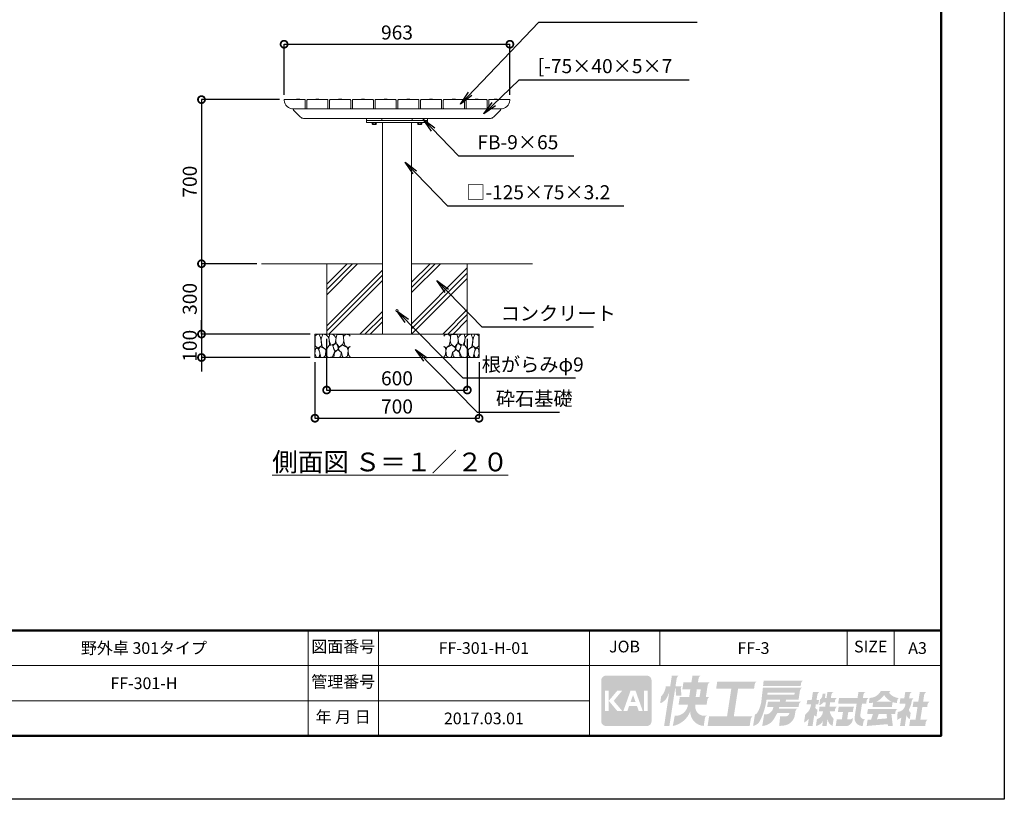
# Model space of a CAD drawing. Extents: x 33975 to 42375, y -25091 to -19151.
# Drawn here: x 38175 to 42375, y -25091 to -21766 of the extents above; entities that cross this region are included whole.
import ezdxf
from ezdxf.enums import TextEntityAlignment as Align

# ---------------------------------------------------------------- set-up
doc = ezdxf.new("R2010")
doc.units = 0
doc.header["$LTSCALE"] = 0.1
doc.header["$MEASUREMENT"] = 0
doc.header["$PDMODE"] = 1
doc.layers.get('DefPoints').update_dxf_attribs({"linetype": 'CONTINUOUS'})
for name, color, linetype, lineweight in [('KAI_FRAM3', 1, 'CONTINUOUS', 50), ('ハッチング', 8, 'CONTINUOUS', 5), ('フレーム', 4, 'CONTINUOUS', 18), ('ボルト・ナット', 8, 'CONTINUOUS', 9), ('外形線', 7, 'CONTINUOUS', 18), ('寸法線', 3, 'CONTINUOUS', 18), ('座板', 22, 'CONTINUOUS', 18), ('文字', 4, 'CONTINUOUS', 18), ('文字引出', 4, 'CONTINUOUS', 18), ('細線', 8, 'CONTINUOUS', 5)]:
    doc.layers.add(name, color=color, linetype=linetype, lineweight=lineweight)
doc.styles.get("Standard").update_dxf_attribs({"font": 'TXT.SHX', "bigfont": 'bigfont.shx'})
doc.dimstyles.new('20ベース', dxfattribs={"dimscale": 20, "dimtxt": 3, "dimasz": 3, "dimexe": 0, "dimexo": 1, "dimgap": 1, "dimtad": 3, "dimdec": 0, "dimdsep": 46, "dimtxsty": 'Standard', "dimblk": 'DOTSMALL', "dimcen": 0, "dimclrd": 256, "dimclre": 256, "dimclrt": 7, "dimadec": 0, "dimazin": 0, "dimtfac": 1, "dimtdec": 0, "dimtix": 1, "dimtmove": 2, "dimatfit": 3, "dimldrblk": 'DOTSMALL', "dimfxl": 0, "dimtolj": 1, "dimarcsym": 0})
pattern_1 = [(45, (0, -21.94), (-88.38835, 88.38835), []), (45, (-11.05, -10.89), (-88.38835, 88.38835), []), (45, (-22.1, 0.16), (-88.38835, 88.38835), [])]

# ---------------------------------------------------------------- blocks, each defined once
blk = doc.blocks.new('快工房表題欄1')
at = {"layer": 'ハッチング'}
h = blk.add_hatch(color=256, dxfattribs=at)
h.paths.add_polyline_path([(-61.74, 11.86, 0.414214), (-62.74, 12.86), (-71.47, 12.86, 0.414214), (-72.47, 11.86), (-72.47, 3.14, 0.414214), (-71.47, 2.14), (-62.74, 2.14, 0.414214), (-61.74, 3.14)])
h.paths.add_polyline_path([(-68.01, 9.65), (-69.81, 7.5), (-68.01, 5.35), (-69.06, 5.35), (-70.86, 7.5), (-70.86, 5.35), (-71.66, 5.35), (-71.66, 9.65), (-70.86, 9.65), (-70.86, 7.5), (-69.06, 9.65)], flags=16)
h.paths.add_polyline_path([(-66.22, 9.65), (-65.15, 9.65), (-63.62, 5.35), (-64.47, 5.35), (-64.86, 6.43), (-66.51, 6.43), (-66.89, 5.35), (-67.74, 5.35)], flags=16)
h.paths.add_polyline_path([(-65.68, 8.75), (-65.14, 7.23), (-66.22, 7.23)], flags=0)
h.paths.add_polyline_path([(-63.35, 9.65), (-62.55, 9.65), (-62.55, 5.35), (-63.35, 5.35)], flags=16)
h = blk.add_hatch(color=256, dxfattribs=at)
h.paths.add_polyline_path([(-56.66, 10.39), (-56.48, 8.63), (-55.35, 8.63), (-55.5, 10.13, -0.262415), (-55.3, 10.59), (-56.63, 10.59), (-56.37, 12.27, -0.232242), (-55.95, 12.86), (-57.41, 12.86), (-57.76, 10.59), (-58.69, 10.59, -0.148344), (-59.53, 8.61, -0.154378), (-59.64, 8.54), (-59.68, 8.53), (-59.89, 6.98, 0.208713), (-58.41, 8.3), (-57.97, 9.25), (-59.06, 2.14), (-57.93, 2.14)])
h.paths.add_polyline_path([(-49.77, 10.82, -0.232242), (-49.35, 11.42), (-51.84, 11.42), (-51.71, 12.27, -0.232242), (-51.3, 12.86), (-53.01, 12.86), (-53.24, 11.42), (-54.94, 11.42), (-55.16, 9.98), (-53.46, 9.98), (-53.71, 8.32), (-55.71, 8.32), (-55.97, 6.68), (-53.97, 6.68, -0.398913), (-56.79, 4.3), (-57.21, 2.14, 0.260652), (-53.49, 5.23, 0.395449), (-50.61, 2.14), (-50.33, 3.95, -0.370178), (-49.92, 4.3), (-50.27, 4.3, -0.507828), (-52.37, 6.68), (-49.99, 6.68), (-49.83, 7.73, -0.232242), (-49.41, 8.32), (-50.15, 8.32)])
h.paths.add_polyline_path([(-52.07, 9.98), (-51.24, 9.98), (-51.49, 8.32), (-52.32, 8.32)], flags=16)
h.paths.add_polyline_path([(-39.73, 11.03, -0.232242), (-39.32, 11.62), (-47.72, 11.62), (-47.96, 10.08), (-44.73, 10.08), (-45.63, 4.2), (-49.46, 4.2), (-49.78, 2.14), (-40.81, 2.14), (-40.58, 3.6, -0.232242), (-40.17, 4.2), (-44.19, 4.2), (-43.28, 10.08), (-39.88, 10.08)])
h.paths.add_polyline_path([(-29.43, 11.83), (-37.82, 11.83), (-37.95, 10.69), (-29.93, 10.69), (-29.84, 11.23, -0.232242)])
h.paths.add_polyline_path([(-29.66, 10.28), (-37.99, 10.28), (-38.33, 7.29, -0.097157), (-39.21, 4.91, -0.2357), (-39.67, 4.61), (-40.09, 2.14, 0.226047), (-38.64, 3.17, 0.083786), (-37.21, 7.75), (-34.3, 7.75), (-34.37, 7.29), (-36.91, 7.29), (-37.08, 6.21), (-35.75, 6.21, -0.427669), (-37.72, 4.61), (-38.13, 2.14, 0.253999), (-35.61, 3.68), (-34.93, 4.87), (-32.34, 4.87, -0.398951), (-33.07, 4.2), (-34.31, 4.2), (-34.52, 2.14), (-33.58, 2.22, 0.315607), (-31.22, 4.2), (-31.06, 5.2, -0.232242), (-30.65, 5.8), (-34.57, 5.8), (-34.5, 6.21), (-30.38, 6.21), (-30.3, 6.7, -0.232242), (-29.89, 7.29), (-33.13, 7.29), (-33.06, 7.75), (-30.38, 7.75), (-30.08, 9.69, -0.232242)])
h.paths.add_polyline_path([(-31.2, 9.25), (-31.27, 8.79), (-37.05, 8.79), (-36.98, 9.25)], flags=16)
h = blk.add_hatch(color=256, dxfattribs=at)
h.paths.add_polyline_path([(-26.07, 7.37, -0.196119), (-25.87, 7.71), (-26.55, 7.71), (-26.38, 8.76, -0.232242), (-25.97, 9.36), (-27.32, 9.36), (-27.58, 7.71), (-28.51, 7.71), (-28.66, 6.78), (-27.72, 6.78, -0.226694), (-28.95, 4.61), (-29.22, 2.86, 0.107445), (-28.2, 3.68), (-28.43, 2.14), (-27.4, 2.14), (-27.05, 4.41, 0.167613), (-26.56, 4.18), (-26.34, 5.64, -0.334207), (-26.8, 6.06), (-26.69, 6.78), (-26.17, 6.78)])
h.paths.add_polyline_path([(-22.19, 8.12), (-23.49, 8.12), (-23.39, 8.76, -0.232242), (-22.98, 9.36), (-24.23, 9.36), (-24.42, 8.12), (-24.76, 8.12), (-24.62, 9.05), (-25.24, 9.05), (-25.32, 8.51, -0.211166), (-25.77, 7.81), (-25.96, 6.57, 0.16663), (-25.09, 7.19), (-24.56, 7.19), (-24.71, 6.26), (-25.9, 6.26), (-26.06, 5.23), (-25.17, 5.23, -0.310223), (-26.47, 3.58), (-26.68, 2.14, 0.232492), (-25.18, 3.17), (-25.34, 2.14), (-24.41, 2.14), (-24.19, 3.58, 0.2567), (-23.14, 2.14), (-22.9, 3.68, -0.155803), (-23.73, 5.23), (-22.66, 5.23), (-22.59, 5.67, -0.232242), (-22.18, 6.26), (-23.78, 6.26), (-23.64, 7.19), (-22.66, 7.19), (-22.61, 7.52, -0.232242)])
h.paths.add_polyline_path([(-15.86, 7.52, -0.232242), (-15.44, 8.12), (-16.66, 8.12), (-16.56, 8.76, -0.232242), (-16.15, 9.36), (-17.61, 9.36), (-17.8, 8.12), (-21.75, 8.12), (-21.94, 6.88), (-17.99, 6.88), (-18.42, 4.03, 0.479662), (-16.69, 2.14), (-16.56, 2.98, -0.232242), (-16.14, 3.58), (-16.33, 3.58, -0.48371), (-17.21, 4.53), (-16.85, 6.88), (-15.96, 6.88)])
h.paths.add_polyline_path([(-18.69, 5.93, -0.196119), (-18.49, 6.26), (-21.82, 6.26), (-21.99, 5.13), (-20.91, 5.13), (-21.14, 3.58), (-22.23, 3.58), (-22.45, 2.14), (-20.01, 2.14, 0.392788), (-18.84, 3.89, -0.340104), (-19.39, 3.58), (-20.01, 3.58), (-19.77, 5.13), (-18.81, 5.13)])
h.paths.add_polyline_path([(-11.07, 9.15, -0.207311), (-10.8, 9.56), (-12.86, 9.56, -0.27827), (-15.23, 8.12), (-15.39, 7.04, 0.062802), (-14.47, 7.12), (-14.62, 6.16), (-10.49, 6.16), (-10.33, 7.23, 0.06639), (-9.42, 7.04), (-9.34, 7.52, -0.211093), (-8.99, 8.08, -0.196447)])
h.paths.add_polyline_path([(-10.48, 7.29), (-13.9, 7.29, 0.15691), (-12.14, 8.74, 0.161164)], flags=16)
h.paths.add_polyline_path([(-9.29, 5.75), (-15.59, 5.75), (-15.75, 4.72), (-14.51, 4.72), (-14.92, 3.48), (-15.65, 3.48), (-15.85, 2.14), (-11.36, 2.53), (-11.32, 2.14), (-10.28, 2.14), (-10.59, 4.72), (-9.78, 4.72), (-9.71, 5.15, -0.232242)])
h.paths.add_polyline_path([(-11.62, 4.72), (-11.51, 3.76), (-13.66, 3.57), (-13.27, 4.72)], flags=17)
h.paths.add_polyline_path([(-5.84, 8.02), (-6.8, 8.02), (-6.69, 8.76, -0.232242), (-6.27, 9.36), (-7.63, 9.36), (-7.83, 8.02), (-8.67, 8.02), (-8.84, 6.88), (-7.6, 6.88, -0.397579), (-9.25, 5.13), (-9.36, 3.48, 0.050976), (-8.46, 3.94), (-8.74, 2.14), (-7.71, 2.14), (-7.36, 4.41, 0.16671), (-6.67, 3.58), (-6.47, 4.92, -0.169934), (-6.85, 5.64, 0.091272), (-6.26, 7.34), (-6.25, 7.42, -0.232242)])
h.paths.add_polyline_path([(-2.46, 7.29), (-3.82, 7.29), (-3.59, 8.76, -0.232242), (-3.18, 9.36), (-4.53, 9.36), (-4.85, 7.29), (-5.88, 7.29), (-6.06, 6.16), (-5.02, 6.16), (-5.44, 3.48), (-6.57, 3.48), (-6.78, 2.14), (-3.37, 2.14), (-3.26, 2.88, -0.232242), (-2.84, 3.48), (-4.41, 3.48), (-3.99, 6.16), (-2.96, 6.16), (-2.88, 6.7, -0.232242)])
at = {"layer": 'KAI_FRAM3'}
for p, q in [((0, 22.5), (-377.5, 22.5)), ((0, 0), (0, 22.5)), ((0, 0), (-377.5, 0))]:
    blk.add_line(p, q, dxfattribs=at)
at = {"layer": '外形線'}
for p, q in [((-135, 22.5), (-135, 0)), ((-75, 22.5), (-75, 0)), ((-20, 22.5), (-20, 15)), ((0, 15), (-377.5, 15)), ((-75, 7.5), (-377.5, 7.5))]:
    blk.add_line(p, q, dxfattribs=at)
at = {"layer": '細線'}
for p, q in [((-120, 22.5), (-120, 0)), ((-60, 22.5), (-60, 15)), ((-10, 22.5), (-10, 15))]:
    blk.add_line(p, q, dxfattribs=at)
at = {"layer": '文字', "char_height": 2.5, "attachment_point": 5}
for s, insert, width in [('図面番号', (-127.5, 18.75), 15), ('JOB', (-67.5, 18.75), 15), ('SIZE', (-15, 18.75), 10), ('管理番号', (-127.5, 11.25), 15), ('年 月 日', (-127.5, 3.75), 15)]:
    blk.add_mtext(s, dxfattribs=dict(at, insert=insert, width=width))
at = {"layer": '文字'}
for tag, p in [('設計', (-255, 18.75)), ('製品名称', (-170, 18.75)), ('図面番号', (-97.5, 18.75)), ('JOB', (-40, 18.75)), ('A*', (-5, 18.75)), ('符号１', (-372.5, 11.25)), ('改定事項１', (-335, 11.25)), ('改定年月日１', (-287.5, 11.25)), ('製図', (-255, 11.25)), ('縮尺', (-230, 11.25)), ('型番', (-170, 11.25)), ('管理番号', (-97.5, 11.25)), ('符号２', (-372.5, 3.75)), ('改定事項２', (-335, 3.75)), ('改定年月日２', (-287.5, 3.75)), ('検図', (-255, 3.75)), ('番号', (-230, 3.75)), ('物件名称', (-170, 3.75)), ('年月日', (-97.5, 3.75))]:
    blk.add_attdef(tag, text='', height=2.5, dxfattribs=at).set_placement(p, align=Align.MIDDLE_CENTER)
blk = doc.blocks.new('_DotSmall')
at = {"layer": 'KAI_FRAM3', "color": 0, "const_width": 0.5}
blk.add_lwpolyline([(-0.0625, 0, 1), (0.0625, 0, 1)], format="xyb", close=True, dxfattribs=at)
blk = doc.blocks.new('*D7')
at = {"layer": 'DefPoints', "color": 0}
for p in [(39303.3, -22107.3), (38950.8, -22807.3), (39206.3, -22807.3)]:
    blk.add_point(p, dxfattribs=at)
at = {"layer": '寸法線', "lineweight": -2}
for p, q in [((39283.3, -22107.3), (38950.8, -22107.3)), ((38950.8, -22107.3), (38950.8, -22807.3)), ((39186.3, -22807.3), (38950.8, -22807.3))]:
    blk.add_line(p, q, dxfattribs=at)
at = {"layer": '寸法線', "lineweight": -2, "xscale": 60, "yscale": 60, "zscale": 60}
for p, rotation in [((38950.8, -22107.3), 90), ((38950.8, -22807.3), 270)]:
    blk.add_blockref('_DotSmall', p, dxfattribs=dict(at, rotation=rotation))
at = {"layer": '寸法線', "color": 7, "insert": (38900.8, -22457.3), "char_height": 60, "attachment_point": 5, "rotation": 90}
blk.add_mtext('\\A1;700', dxfattribs=at)
blk = doc.blocks.new('*D8')
at = {"layer": 'DefPoints', "color": 0}
for p in [(40266.3, -21871.1), (39303.3, -22107.3), (40266.3, -22107.3)]:
    blk.add_point(p, dxfattribs=at)
at = {"layer": '寸法線', "lineweight": -2}
for p, q in [((39303.3, -22087.3), (39303.3, -21871.1)), ((39303.3, -21871.1), (40266.3, -21871.1)), ((40266.3, -22087.3), (40266.3, -21871.1))]:
    blk.add_line(p, q, dxfattribs=at)
at = {"layer": '寸法線', "lineweight": -2, "xscale": 60, "yscale": 60, "zscale": 60, "rotation": 180}
blk.add_blockref('_DotSmall', (39303.3, -21871.1), dxfattribs=at)
at = {"layer": '寸法線', "lineweight": -2, "xscale": 60, "yscale": 60, "zscale": 60}
blk.add_blockref('_DotSmall', (40266.3, -21871.1), dxfattribs=at)
at = {"layer": '寸法線', "color": 7, "insert": (39784.8, -21821.1), "char_height": 60, "attachment_point": 5}
blk.add_mtext('\\A1;963', dxfattribs=at)
blk = doc.blocks.new('*D12')
at = {"layer": 'DefPoints', "color": 0}
for p in [(39206.3, -22807.3), (38950.8, -23107.3), (39434.8, -23107.3)]:
    blk.add_point(p, dxfattribs=at)
at = {"layer": '寸法線', "lineweight": -2}
for p, q in [((39186.3, -22807.3), (38950.8, -22807.3)), ((38950.8, -22807.3), (38950.8, -23107.3)), ((39414.8, -23107.3), (38950.8, -23107.3))]:
    blk.add_line(p, q, dxfattribs=at)
at = {"layer": '寸法線', "lineweight": -2, "xscale": 60, "yscale": 60, "zscale": 60}
for p, rotation in [((38950.8, -22807.3), 90), ((38950.8, -23107.3), 270)]:
    blk.add_blockref('_DotSmall', p, dxfattribs=dict(at, rotation=rotation))
at = {"layer": '寸法線', "color": 7, "insert": (38900.8, -22957.3), "char_height": 60, "attachment_point": 5, "rotation": 90}
blk.add_mtext('\\A1;300', dxfattribs=at)
blk = doc.blocks.new('*D13')
at = {"layer": 'DefPoints', "color": 0}
for p in [(39434.8, -23107.3), (38950.8, -23207.3), (39434.8, -23207.3)]:
    blk.add_point(p, dxfattribs=at)
at = {"layer": '寸法線', "lineweight": -2}
for p, q in [((38950.8, -23107.3), (38950.8, -23047.3)), ((39414.8, -23107.3), (38950.8, -23107.3)), ((38950.8, -23107.3), (38950.8, -23207.3)), ((39414.8, -23207.3), (38950.8, -23207.3)), ((38950.8, -23207.3), (38950.8, -23267.3))]:
    blk.add_line(p, q, dxfattribs=at)
at = {"layer": '寸法線', "lineweight": -2, "xscale": 60, "yscale": 60, "zscale": 60}
for p, rotation in [((38950.8, -23107.3), 270), ((38950.8, -23207.3), 90)]:
    blk.add_blockref('_DotSmall', p, dxfattribs=dict(at, rotation=rotation))
at = {"layer": '寸法線', "color": 7, "insert": (38900.8, -23157.3), "char_height": 60, "attachment_point": 5, "rotation": 90}
blk.add_mtext('\\A1;100', dxfattribs=at)
blk = doc.blocks.new('*D15')
at = {"layer": 'DefPoints', "color": 0}
for p in [(39484.8, -23107.3), (40084.8, -23107.3), (40084.8, -23345.9)]:
    blk.add_point(p, dxfattribs=at)
at = {"layer": '寸法線', "lineweight": -2}
for p, q in [((39484.8, -23127.3), (39484.8, -23345.9)), ((40084.8, -23127.3), (40084.8, -23345.9)), ((39484.8, -23345.9), (40084.8, -23345.9))]:
    blk.add_line(p, q, dxfattribs=at)
at = {"layer": '寸法線', "lineweight": -2, "xscale": 60, "yscale": 60, "zscale": 60, "rotation": 180}
blk.add_blockref('_DotSmall', (39484.8, -23345.9), dxfattribs=at)
at = {"layer": '寸法線', "lineweight": -2, "xscale": 60, "yscale": 60, "zscale": 60}
blk.add_blockref('_DotSmall', (40084.8, -23345.9), dxfattribs=at)
at = {"layer": '寸法線', "color": 7, "insert": (39784.8, -23295.9), "char_height": 60, "attachment_point": 5}
blk.add_mtext('\\A1;600', dxfattribs=at)
blk = doc.blocks.new('*D16')
at = {"layer": 'DefPoints', "color": 0}
for p in [(39434.8, -23207.3), (40134.8, -23207.3), (40134.8, -23466.1)]:
    blk.add_point(p, dxfattribs=at)
at = {"layer": '寸法線', "lineweight": -2}
for p, q in [((39434.8, -23227.3), (39434.8, -23466.1)), ((40134.8, -23227.3), (40134.8, -23466.1)), ((39434.8, -23466.1), (40134.8, -23466.1))]:
    blk.add_line(p, q, dxfattribs=at)
at = {"layer": '寸法線', "lineweight": -2, "xscale": 60, "yscale": 60, "zscale": 60, "rotation": 180}
blk.add_blockref('_DotSmall', (39434.8, -23466.1), dxfattribs=at)
at = {"layer": '寸法線', "lineweight": -2, "xscale": 60, "yscale": 60, "zscale": 60}
blk.add_blockref('_DotSmall', (40134.8, -23466.1), dxfattribs=at)
at = {"layer": '寸法線', "color": 7, "insert": (39784.8, -23416.1), "char_height": 60, "attachment_point": 5}
blk.add_mtext('\\A1;700', dxfattribs=at)
blk = doc.blocks.new('*D19')
at = {"layer": 'DefPoints', "color": 0}
for p in [(39484.8, -23107.3), (40084.8, -23107.3), (40084.8, -23345.9)]:
    blk.add_point(p, dxfattribs=at)
at = {"layer": '寸法線', "lineweight": -2}
for p, q in [((39484.8, -23127.3), (39484.8, -23345.9)), ((40084.8, -23127.3), (40084.8, -23345.9)), ((39484.8, -23345.9), (40084.8, -23345.9))]:
    blk.add_line(p, q, dxfattribs=at)
at = {"layer": '寸法線', "lineweight": -2, "xscale": 60, "yscale": 60, "zscale": 60, "rotation": 180}
blk.add_blockref('_DotSmall', (39484.8, -23345.9), dxfattribs=at)
at = {"layer": '寸法線', "lineweight": -2, "xscale": 60, "yscale": 60, "zscale": 60}
blk.add_blockref('_DotSmall', (40084.8, -23345.9), dxfattribs=at)
at = {"layer": '寸法線', "color": 7, "insert": (39784.8, -23295.9), "char_height": 60, "attachment_point": 5}
blk.add_mtext('\\A1;600', dxfattribs=at)
blk = doc.blocks.new('砕石100')
at = {"layer": '細線'}
for points in [[(15.9, 99.9), (6.9, 97.3), (1.1, 93.2), (0.4, 72.5), (0.7, 50.4), (12.4, 39.7), (27.3, 49.3), (25.9, 74.3), (22.3, 89.5), (15.9, 99.9)], [(56.9, 88.3), (48.4, 97.4), (34, 99.7), (26.2, 80.4), (25.9, 73.4), (30.2, 45.2), (46.9, 34.9), (62, 52.8), (60.5, 77.3), (56.9, 88.3)], [(81.2, 95.5), (72.2, 99.4), (63, 99.2), (59.3, 83.4), (62.7, 67.9), (68.1, 52.2), (86.6, 59.5), (89.9, 83.7), (81.2, 95.5)], [(106.9, 98.8), (93.4, 96.2), (89.1, 76.4), (88.8, 74), (90.3, 58.8), (94.8, 56.4), (103, 43.7), (118.5, 56.4), (122.6, 70.5), (120.8, 96.2), (106.9, 98.8)], [(147.4, 94.7), (133.4, 99.7), (123.8, 92.7), (122, 84.5), (123, 70.1), (127.3, 50.7), (138.8, 42.2), (150, 47.3)], [(150, 91.5), (147.4, 94.7)], [(34.7, 41.6), (22.6, 45.8), (16.5, 36.1), (20.8, 18.5), (25, 0.3), (36, 0.6), (45.7, 9.1), (46, 33.1), (42.3, 37.6), (34.7, 41.6)], [(74.2, 54), (60.2, 50.6), (50.8, 37.9), (46, 26.7), (46.3, 7), (58.1, 0.3), (75.4, 3.3), (84.5, 27), (74.2, 54)], [(97.9, 49.7), (93.6, 57.3), (84.8, 58.2), (76.6, 49.7), (81.2, 36.1), (87.5, 26.1), (98.8, 35.8), (97.9, 49.7)], [(126.1, 48.8), (117.3, 54.6), (100.9, 41.3), (102.7, 30.3), (112.7, 22.1), (117.3, 3.3), (127, 0.3), (138.8, 6.1), (142.2, 30), (137.6, 43.4), (126.1, 48.8)], [(150, 47.1), (143.1, 41.3), (142.2, 30.6), (143.1, 12.1), (149.8, 0.9), (150, 0.9)], [(15.6, 36.2), (8.9, 40.8), (2.2, 37.3), (0.1, 17), (7.1, 0.3), (19, 2.7), (20.8, 19.4), (15.6, 36.2)], [(99.7, 32.2), (93.6, 30.3), (82.7, 21.5), (80.9, 1.5), (98.5, 0), (110.6, 4), (111.2, 23.4), (99.7, 32.2)]]:
    blk.add_lwpolyline(points, dxfattribs=at)

msp = doc.modelspace()

# ---------------------------------------------------------------- hatches: boundary and pattern name
at = {"layer": 'ハッチング'}
h = msp.add_hatch(dxfattribs=at)
h.set_pattern_fill('PLAST', color=256, scale=500, angle=45, style=0)
h.set_pattern_definition(pattern_1)
h.paths.add_polyline_path([(39722.31, -22807.28), (39484.81, -22807.28), (39484.81, -23107.28), (39722.31, -23107.28)])
h = msp.add_hatch(dxfattribs=at)
h.set_pattern_fill('PLAST', color=256, scale=500, angle=45, style=0)
h.set_pattern_definition(pattern_1)
h.paths.add_polyline_path([(40084.81, -22807.28), (39847.31, -22807.28), (39847.31, -23107.28), (40084.81, -23107.28)])

# ---------------------------------------------------------------- linework, layer by layer
at = {"layer": 'DefPoints'}
msp.add_lwpolyline([(33975.37, -19151.41), (42375.37, -19151.41), (42375.37, -25091.41), (33975.37, -25091.41)], close=True, dxfattribs=at)
at = {"layer": 'KAI_FRAM3'}
msp.add_lwpolyline([(34555.37, -24821.41), (34555.37, -19421.41), (42105.37, -19421.41), (42105.37, -24821.41)], close=True, dxfattribs=at)
at = {"layer": 'フレーム'}
for p, q in [((39343.31, -22147.28), (40226.31, -22147.28)), ((39343.31, -22147.28), (39343.31, -22152.28)), ((39343.31, -22152.28), (39372.46, -22181.42)), ((40226.31, -22152.28), (40197.17, -22181.42)), ((40226.31, -22147.28), (40226.31, -22152.28)), ((39386.6, -22187.28), (40183.03, -22187.28)), ((39655.31, -22187.28), (39655.31, -22205.28)), ((39655.31, -22196.28), (39914.31, -22196.28)), ((39655.31, -22205.28), (39914.31, -22205.28)), ((39720.31, -22187.28), (39720.31, -22196.28)), ((39722.31, -22205.28), (39722.31, -23107.28)), ((39847.31, -22205.28), (39847.31, -23107.28)), ((39849.31, -22187.28), (39849.31, -22196.28)), ((39914.31, -22187.28), (39914.31, -22205.28))]:
    msp.add_line(p, q, dxfattribs=at)
for centre, start, end in [((39386.6, -22167.28), 225, 270), ((40183.03, -22167.28), 270, 315)]:
    msp.add_arc(centre, 20, start, end, dxfattribs=at)
at = {"layer": 'ボルト・ナット'}
for p, q in [((39356.82, -22107.14), (39357.78, -22105.34)), ((39369.71, -22107.28), (39356.91, -22107.28)), ((39368.76, -22105.28), (39357.87, -22105.28)), ((39368.85, -22105.34), (39369.8, -22107.14)), ((39438.82, -22107.14), (39439.78, -22105.34)), ((39451.71, -22107.28), (39438.91, -22107.28)), ((39450.76, -22105.28), (39439.87, -22105.28)), ((39450.85, -22105.34), (39451.8, -22107.14)), ((39535.82, -22107.14), (39536.78, -22105.34)), ((39548.71, -22107.28), (39535.91, -22107.28)), ((39547.76, -22105.28), (39536.87, -22105.28)), ((39547.85, -22105.34), (39548.8, -22107.14)), ((39632.82, -22107.14), (39633.78, -22105.34)), ((39645.71, -22107.28), (39632.91, -22107.28)), ((39644.76, -22105.28), (39633.87, -22105.28)), ((39644.85, -22105.34), (39645.8, -22107.14)), ((39729.82, -22107.14), (39730.78, -22105.34)), ((39742.71, -22107.28), (39729.91, -22107.28)), ((39741.76, -22105.28), (39730.87, -22105.28)), ((39741.85, -22105.34), (39742.8, -22107.14)), ((39826.82, -22107.14), (39827.78, -22105.34)), ((39839.71, -22107.28), (39826.91, -22107.28)), ((39838.76, -22105.28), (39827.87, -22105.28)), ((39838.85, -22105.34), (39839.8, -22107.14)), ((39923.82, -22107.14), (39924.78, -22105.34)), ((39936.71, -22107.28), (39923.91, -22107.28)), ((39935.76, -22105.28), (39924.87, -22105.28)), ((39935.85, -22105.34), (39936.8, -22107.14)), ((40020.82, -22107.14), (40021.78, -22105.34)), ((40033.71, -22107.28), (40020.91, -22107.28)), ((40032.76, -22105.28), (40021.87, -22105.28)), ((40032.85, -22105.34), (40033.8, -22107.14)), ((40117.82, -22107.14), (40118.78, -22105.34)), ((40130.71, -22107.28), (40117.91, -22107.28)), ((40129.76, -22105.28), (40118.87, -22105.28)), ((40129.85, -22105.34), (40130.8, -22107.14)), ((40200.78, -22105.34), (40199.82, -22107.14)), ((40199.91, -22107.28), (40212.71, -22107.28)), ((40200.87, -22105.28), (40211.76, -22105.28)), ((40212.8, -22107.14), (40211.85, -22105.34)), ((39698.31, -22205.28), (39677.31, -22205.28)), ((39677.31, -22206.78), (39677.31, -22205.28)), ((39698.31, -22206.78), (39677.31, -22206.78)), ((39679.15, -22211.78), (39679.15, -22206.78)), ((39679.15, -22206.78), (39696.47, -22206.78)), ((39681.32, -22213.03), (39694.31, -22213.03)), ((39683.48, -22211.78), (39683.48, -22206.78)), ((39692.14, -22211.78), (39692.14, -22206.78)), ((39696.47, -22211.78), (39696.47, -22206.78)), ((39698.31, -22205.28), (39698.31, -22206.78)), ((39871.31, -22205.28), (39892.31, -22205.28)), ((39871.31, -22205.28), (39871.31, -22206.78)), ((39871.31, -22206.78), (39892.31, -22206.78)), ((39873.15, -22211.78), (39873.15, -22206.78)), ((39890.47, -22206.78), (39873.15, -22206.78)), ((39888.31, -22213.03), (39875.32, -22213.03)), ((39877.48, -22211.78), (39877.48, -22206.78)), ((39886.14, -22211.78), (39886.14, -22206.78)), ((39890.47, -22211.78), (39890.47, -22206.78)), ((39892.31, -22206.78), (39892.31, -22205.28))]:
    msp.add_line(p, q, dxfattribs=at)
for centre, radius, start, end in [((39356.91, -22107.18), 0.1, 156.50136, 269.99962), ((39357.87, -22105.38), 0.1, 89.99959, 156.50136), ((39368.76, -22105.38), 0.1, 23.49845, 89.99959), ((39369.71, -22107.18), 0.1, 269.99962, 23.49845), ((39438.91, -22107.18), 0.1, 156.50136, 269.99962), ((39439.87, -22105.38), 0.1, 89.99959, 156.50136), ((39450.76, -22105.38), 0.1, 23.49845, 89.99959), ((39451.71, -22107.18), 0.1, 269.99962, 23.49845), ((39535.91, -22107.18), 0.1, 156.50136, 269.99962), ((39536.87, -22105.38), 0.1, 89.99959, 156.50136), ((39547.76, -22105.38), 0.1, 23.49845, 89.99959), ((39548.71, -22107.18), 0.1, 269.99962, 23.49845), ((39632.91, -22107.18), 0.1, 156.50136, 269.99962), ((39633.87, -22105.38), 0.1, 89.99959, 156.50136), ((39644.76, -22105.38), 0.1, 23.49845, 89.99959), ((39645.71, -22107.18), 0.1, 269.99962, 23.49845), ((39729.91, -22107.18), 0.1, 156.50136, 269.99962), ((39730.87, -22105.38), 0.1, 89.99959, 156.50136), ((39741.76, -22105.38), 0.1, 23.49845, 89.99959), ((39742.71, -22107.18), 0.1, 269.99962, 23.49845), ((39826.91, -22107.18), 0.1, 156.50136, 269.99962), ((39827.87, -22105.38), 0.1, 89.99959, 156.50136), ((39838.76, -22105.38), 0.1, 23.49845, 89.99959), ((39839.71, -22107.18), 0.1, 269.99962, 23.49845), ((39923.91, -22107.18), 0.1, 156.50136, 269.99962), ((39924.87, -22105.38), 0.1, 89.99959, 156.50136), ((39935.76, -22105.38), 0.1, 23.49845, 89.99959), ((39936.71, -22107.18), 0.1, 269.99962, 23.49845), ((40020.91, -22107.18), 0.1, 156.50136, 269.99962), ((40021.87, -22105.38), 0.1, 89.99959, 156.50136), ((40032.76, -22105.38), 0.1, 23.49845, 89.99959), ((40033.71, -22107.18), 0.1, 269.99962, 23.49845), ((40117.91, -22107.18), 0.1, 156.50136, 269.99962), ((40118.87, -22105.38), 0.1, 89.99959, 156.50136), ((40129.76, -22105.38), 0.1, 23.49845, 89.99959), ((40130.71, -22107.18), 0.1, 269.99962, 23.49845), ((40199.91, -22107.18), 0.1, 156.50155, 270.00038), ((40200.87, -22105.38), 0.1, 90.00041, 156.50155), ((40211.76, -22105.38), 0.1, 23.49864, 90.00041), ((40212.71, -22107.18), 0.1, 270.00038, 23.49864), ((39681.32, -22210.53), 2.5, 210, 330), ((39687.81, -22204.91), 8.12, 237.79577, 302.20423), ((39694.31, -22210.53), 2.5, 210, 330), ((39875.32, -22210.53), 2.5, 210, 330), ((39881.81, -22204.91), 8.12, 237.79577, 302.20423), ((39888.31, -22210.53), 2.5, 210, 330)]:
    msp.add_arc(centre, radius, start, end, dxfattribs=at)
at = {"layer": '外形線'}
for p, q in [((39206.31, -22807.28), (39722.31, -22807.28)), ((39847.31, -22807.28), (40363.31, -22807.28))]:
    msp.add_line(p, q, dxfattribs=at)
msp.add_circle((39784.81, -23007.28), 4.5, dxfattribs=at)
at = {"layer": '座板'}
for points in [[(39303.31, -22110.28, -0.4142136), (39306.31, -22107.28), (39390.31, -22107.28, -0.4142136), (39393.31, -22110.28), (39393.31, -22144.28, -0.4142136), (39390.31, -22147.28), (39343.2, -22147.28, -0.392393)], [(39403.31, -22107.28, 0.4142136), (39400.31, -22110.28), (39400.31, -22144.28, 0.4142136), (39403.31, -22147.28), (39487.31, -22147.28, 0.4142136), (39490.31, -22144.28), (39490.31, -22110.28, 0.4142136), (39487.31, -22107.28)], [(39500.31, -22107.28, 0.4142136), (39497.31, -22110.28), (39497.31, -22144.28, 0.4142136), (39500.31, -22147.28), (39584.31, -22147.28, 0.4142136), (39587.31, -22144.28), (39587.31, -22110.28, 0.4142136), (39584.31, -22107.28)], [(39597.31, -22107.28, 0.4142136), (39594.31, -22110.28), (39594.31, -22144.28, 0.4142136), (39597.31, -22147.28), (39681.31, -22147.28, 0.4142136), (39684.31, -22144.28), (39684.31, -22110.28, 0.4142136), (39681.31, -22107.28)], [(39694.31, -22107.28, 0.4142136), (39691.31, -22110.28), (39691.31, -22144.28, 0.4142136), (39694.31, -22147.28), (39778.31, -22147.28, 0.4142136), (39781.31, -22144.28), (39781.31, -22110.28, 0.4142136), (39778.31, -22107.28)], [(39791.31, -22107.28, 0.4142136), (39788.31, -22110.28), (39788.31, -22144.28, 0.4142136), (39791.31, -22147.28), (39875.31, -22147.28, 0.4142136), (39878.31, -22144.28), (39878.31, -22110.28, 0.4142136), (39875.31, -22107.28)], [(39888.31, -22107.28, 0.4142136), (39885.31, -22110.28), (39885.31, -22144.28, 0.4142136), (39888.31, -22147.28), (39972.31, -22147.28, 0.4142136), (39975.31, -22144.28), (39975.31, -22110.28, 0.4142136), (39972.31, -22107.28)], [(39985.31, -22107.28, 0.4142136), (39982.31, -22110.28), (39982.31, -22144.28, 0.4142136), (39985.31, -22147.28), (40069.31, -22147.28, 0.4142136), (40072.31, -22144.28), (40072.31, -22110.28, 0.4142136), (40069.31, -22107.28)], [(40082.31, -22107.28, 0.4142136), (40079.31, -22110.28), (40079.31, -22144.28, 0.4142136), (40082.31, -22147.28), (40166.31, -22147.28, 0.4142136), (40169.31, -22144.28), (40169.31, -22110.28, 0.4142136), (40166.31, -22107.28)], [(40266.31, -22110.28, 0.4142136), (40263.31, -22107.28), (40179.31, -22107.28, 0.4142136), (40176.31, -22110.28), (40176.31, -22144.28, 0.4142136), (40179.31, -22147.28), (40226.43, -22147.28, 0.392393)]]:
    msp.add_lwpolyline(points, format="xyb", close=True, dxfattribs=at)
at = {"layer": '細線'}
for p, q in [((39484.81, -22807.28), (39484.81, -23107.28)), ((40084.81, -22807.28), (40084.81, -23107.28)), ((39434.81, -23107.28), (40134.81, -23107.28)), ((39434.81, -23107.28), (39434.81, -23207.28)), ((40134.81, -23107.28), (40134.81, -23207.28)), ((39434.81, -23207.28), (40134.81, -23207.28))]:
    msp.add_line(p, q, dxfattribs=at)

# ---------------------------------------------------------------- block references
at = {"layer": '外形線'}
ref = msp.add_blockref('快工房表題欄1', (42105.37, -24821.41), dxfattribs=dict(at, xscale=20, yscale=20, zscale=20))
ref.add_attrib('A*', 'A3', dxfattribs={"layer": '文字', "height": 50}).set_placement((42005.37, -24446.41), align=Align.MIDDLE_CENTER)
ref.add_attrib('JOB', 'FF-3', dxfattribs={"layer": '文字', "height": 50}).set_placement((41305.37, -24446.41), align=Align.MIDDLE_CENTER)
ref.add_attrib('図面番号', 'FF-301-H-01', dxfattribs={"layer": '文字', "height": 50}).set_placement((40155.37, -24446.41), align=Align.MIDDLE_CENTER)
ref.add_attrib('年月日', '2017.03.01', dxfattribs={"layer": '文字', "height": 50}).set_placement((40155.37, -24746.41), align=Align.MIDDLE_CENTER)
ref.add_attrib('製品名称', '野外卓 301タイプ', dxfattribs={"layer": '文字', "height": 50}).set_placement((38705.37, -24446.41), align=Align.MIDDLE_CENTER)
ref.add_attrib('型番', 'FF-301-H', dxfattribs={"layer": '文字', "height": 50}).set_placement((38705.37, -24596.41), align=Align.MIDDLE_CENTER)
at = {"layer": '細線'}
msp.add_blockref('砕石100', (39434.81, -23207.28), dxfattribs=at)
at = {"layer": '細線', "xscale": -1}
msp.add_blockref('砕石100', (40134.81, -23207.28), dxfattribs=at)

# ---------------------------------------------------------------- texts
at = {"layer": '文字', "insert": (39755.8, -23652.68), "char_height": 80, "attachment_point": 5}
msp.add_mtext('{\\L側面図 Ｓ＝１／２０}', dxfattribs=at)
at = {"layer": '文字引出', "char_height": 60, "width": 920.8165, "attachment_point": 4}
for s, insert in [('[-75×40×5×7', (40385.23, -21972.24)), ('FB-9×65', (40127.61, -22296.92)), ('□-125×75×3.2', (40079.95, -22510.29)), ('コンクリート', (40227.16, -23026.69)), ('根がらみφ9', (40146.33, -23244.57)), ('砕石基礎', (40206.54, -23390.1))]:
    msp.add_mtext(s, dxfattribs=dict(at, insert=insert))

# ---------------------------------------------------------------- dimensions: what is measured, and where the dimension line sits
at = {"layer": '寸法線'}
for base, p1, p2, picture, middle in [((40266.31, -21871.13), (39303.31, -22107.28), (40266.31, -22107.28), '*D8', (39784.81, -21821.13)), ((40084.81, -23345.94), (39484.81, -23107.28), (40084.81, -23107.28), '*D15', (39784.81, -23295.94)), ((40084.81, -23345.94), (39484.81, -23107.28), (40084.81, -23107.28), '*D19', (39784.81, -23295.94)), ((40134.81, -23466.13), (39434.81, -23207.28), (40134.81, -23207.28), '*D16', (39784.81, -23416.13))]:
    dim = msp.add_linear_dim(base=base, p1=p1, p2=p2, dimstyle='20ベース', dxfattribs=at)
    dim.commit()
    dim.dimension.update_dxf_attribs({"geometry": picture, "text_midpoint": middle})
for base, p1, p2, picture, middle in [((38950.82, -22807.28), (39303.31, -22107.28), (39206.31, -22807.28), '*D7', (38900.82, -22457.28)), ((38950.82, -23107.28), (39206.31, -22807.28), (39434.81, -23107.28), '*D12', (38900.82, -22957.28)), ((38950.82, -23207.28), (39434.81, -23107.28), (39434.81, -23207.28), '*D13', (38900.82, -23157.28))]:
    dim = msp.add_linear_dim(base=base, p1=p1, p2=p2, angle=90, dimstyle='20ベース', dxfattribs=at)
    dim.commit()
    dim.dimension.update_dxf_attribs({"geometry": picture, "text_midpoint": middle})

# ---------------------------------------------------------------- leaders
at = {"layer": '文字引出', "annotation_type": 0, "has_hookline": 1, "hookline_direction": 0}
for points, text_width in [([(40055.03, -22126.18), (40389.22, -21776.99), (40449.22, -21776.99)], 596), ([(40154.57, -22167.91), (40305.23, -22022.24), (40365.23, -22022.24)], 646), ([(39896.95, -22191.3), (40047.61, -22346.92), (40107.61, -22346.92)], 412), ([(39819.25, -22374.59), (39999.95, -22560.29), (40059.95, -22560.29)], 672), ([(39954.87, -22879.4), (40147.16, -23076.69), (40207.16, -23076.69)], 396), ([(39784.24, -23007.48), (40066.33, -23294.57), (40126.33, -23294.57)], 400), ([(39864.41, -23172.97), (40126.54, -23440.1), (40186.54, -23440.1)], 272)]:
    msp.add_leader(points, dimstyle='20ベース', override={"dimldrblk": 'OPEN'}, dxfattribs=dict(at, text_width=text_width))

doc.saveas('drawing.dxf')
